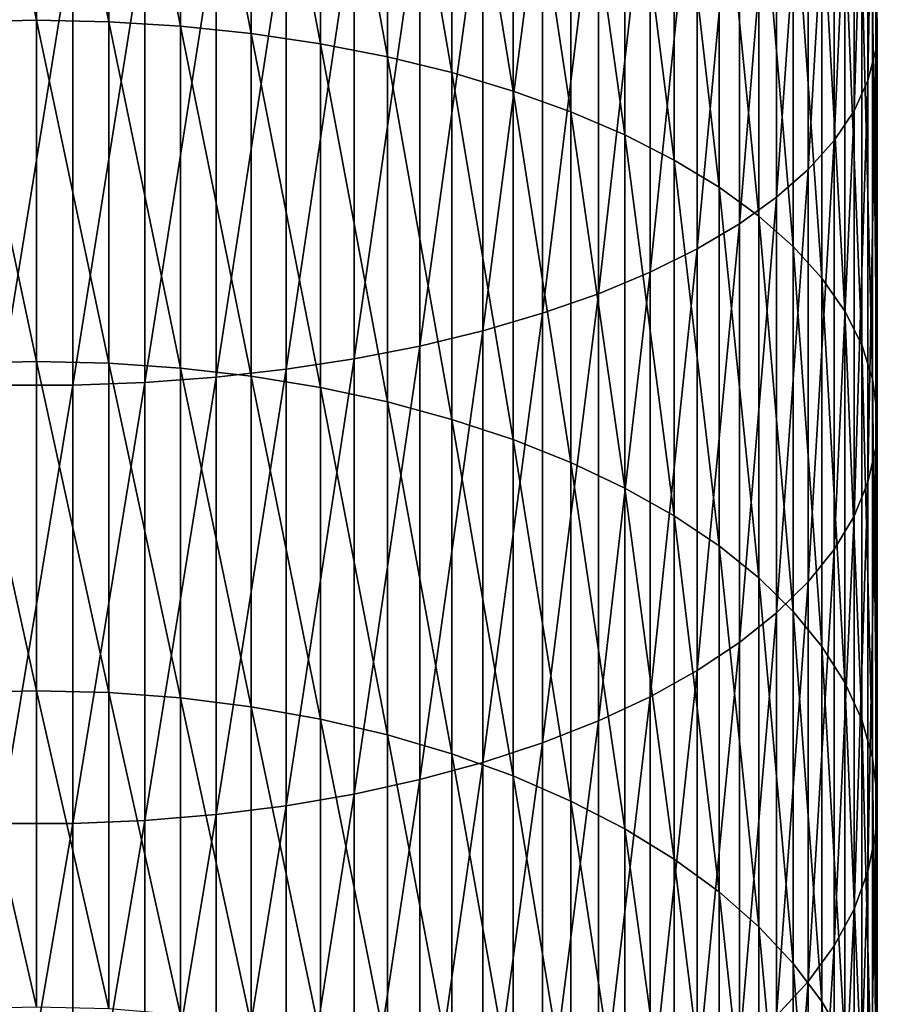
# Model space of a CAD drawing. Extents: x -149 to 250, y -232 to 39.
# Drawn here: x 0 to 12, y -171 to -157 of the extents above; entities that cross this region are included whole.
import ezdxf

# ---------------------------------------------------------------- set-up
doc = ezdxf.new("R2010")
doc.units = 0
doc.header["$MEASUREMENT"] = 0
doc.layers.add('L5', color=7, linetype='Continuous')

msp = doc.modelspace()

# ---------------------------------------------------------------- linework, layer by layer
at = {"layer": 'L5', "color": 7}
for points in [[(11.9972, -156.7859, 324.4191), (11.9972, -151.0074, 326.9422), (11.975, -157.226, 325.3528)], [(11.975, -157.226, 325.3528), (11.9972, -151.0074, 326.9422), (11.975, -151.3932, 327.8997)], [(11.975, -157.226, 325.3528), (11.975, -151.3932, 327.8997), (11.8641, -157.6636, 326.2814)], [(11.8641, -157.6636, 326.2814), (11.975, -151.3932, 327.8997), (11.8641, -151.7768, 328.8519)], [(0, -156.8023, 311.2519), (-1.0316, -151.799, 313.8379), (0, -151.78, 313.7978)], [(0, -156.8023, 311.2519), (-1.0316, -156.8235, 311.291), (-1.0316, -151.799, 313.8379)], [(0, -156.8023, 311.2519), (0, -151.78, 313.7978), (1.0316, -156.8235, 311.291)], [(1.0316, -156.8235, 311.291), (0, -151.78, 313.7978), (1.0316, -151.799, 313.8379)], [(1.0316, -156.8235, 311.291), (1.0316, -151.799, 313.8379), (2.0555, -156.887, 311.4078)], [(2.0555, -156.887, 311.4078), (1.0316, -151.799, 313.8379), (2.0555, -151.8556, 313.9582)], [(11.8641, -157.6636, 326.2814), (11.8641, -151.7768, 328.8519), (11.6654, -158.0956, 327.198)], [(11.6654, -158.0956, 327.198), (11.8641, -151.7768, 328.8519), (11.6654, -152.1554, 329.7918)], [(2.0555, -156.887, 311.4078), (2.0555, -151.8556, 313.9582), (3.0642, -156.9923, 311.6015)], [(3.0642, -156.9923, 311.6015), (2.0555, -151.8556, 313.9582), (3.0642, -151.9496, 314.1576)], [(3.0642, -156.9923, 311.6015), (3.0642, -151.9496, 314.1576), (4.0503, -157.1386, 311.8706)], [(4.0503, -157.1386, 311.8706), (3.0642, -151.9496, 314.1576), (4.0503, -152.0802, 314.4348)], [(4.0503, -157.1386, 311.8706), (4.0503, -152.0802, 314.4348), (5.0063, -157.3248, 312.2133)], [(5.0063, -157.3248, 312.2133), (4.0503, -152.0802, 314.4348), (5.0063, -152.2465, 314.7875)], [(5.0063, -157.3248, 312.2133), (5.0063, -152.2465, 314.7875), (5.9253, -157.5496, 312.6269)], [(5.9253, -157.5496, 312.6269), (5.0063, -152.2465, 314.7875), (5.9253, -152.4472, 315.2134)], [(11.6654, -158.0956, 327.198), (11.6654, -152.1554, 329.7918), (11.3803, -158.5187, 328.0957)], [(11.3803, -158.5187, 328.0957), (11.6654, -152.1554, 329.7918), (11.3803, -152.5262, 330.7123)], [(5.9253, -157.5496, 312.6269), (5.9253, -152.4472, 315.2134), (6.8004, -157.8114, 313.1084)], [(6.8004, -157.8114, 313.1084), (5.9253, -152.4472, 315.2134), (6.8004, -152.6808, 315.7091)], [(11.3803, -158.5187, 328.0957), (11.3803, -152.5262, 330.7123), (11.011, -158.9298, 328.9679)], [(11.011, -158.9298, 328.9679), (11.3803, -152.5262, 330.7123), (11.011, -152.8865, 331.6066)], [(6.8004, -157.8114, 313.1084), (6.8004, -152.6808, 315.7091), (7.6252, -158.108, 313.6541)], [(7.6252, -158.108, 313.6541), (6.8004, -152.6808, 315.7091), (7.6252, -152.9457, 316.271)], [(7.6252, -158.108, 313.6541), (7.6252, -152.9457, 316.271), (8.3935, -158.4375, 314.2602)], [(8.3935, -158.4375, 314.2602), (7.6252, -152.9457, 316.271), (8.3935, -153.2397, 316.8949)], [(11.011, -158.9298, 328.9679), (11.011, -152.8865, 331.6066), (10.5602, -159.3258, 329.8081)], [(10.5602, -159.3258, 329.8081), (11.011, -152.8865, 331.6066), (10.5602, -153.2336, 332.4682)], [(10.5602, -159.3258, 329.8081), (10.5602, -153.2336, 332.4682), (10.0311, -159.7038, 330.6102)], [(10.0311, -159.7038, 330.6102), (10.5602, -153.2336, 332.4682), (10.0311, -153.565, 333.2907)], [(8.3935, -158.4375, 314.2602), (8.3935, -153.2397, 316.8949), (9.0997, -158.7972, 314.922)], [(9.0997, -158.7972, 314.922), (8.3935, -153.2397, 316.8949), (9.0997, -153.5609, 317.5763)], [(9.0997, -158.7972, 314.922), (9.0997, -153.5609, 317.5763), (9.7385, -159.1846, 315.6347)], [(9.7385, -159.1846, 315.6347), (9.0997, -153.5609, 317.5763), (9.7385, -153.9067, 318.3101)], [(10.0311, -159.7038, 330.6102), (10.0311, -153.565, 333.2907), (9.4278, -160.061, 331.3682)], [(9.4278, -160.061, 331.3682), (10.0311, -153.565, 333.2907), (9.4278, -153.8781, 334.068)], [(9.4278, -160.061, 331.3682), (9.4278, -153.8781, 334.068), (8.7547, -160.3948, 332.0764)], [(8.7547, -160.3948, 332.0764), (9.4278, -153.8781, 334.068), (8.7547, -154.1707, 334.7942)], [(9.7385, -159.1846, 315.6347), (9.7385, -153.9067, 318.3101), (10.3052, -159.5968, 316.3931)], [(10.3052, -159.5968, 316.3931), (9.7385, -153.9067, 318.3101), (10.3052, -154.2747, 319.0909)], [(8.7547, -160.3948, 332.0764), (8.7547, -154.1707, 334.7942), (8.0168, -160.7027, 332.7297)], [(8.0168, -160.7027, 332.7297), (8.7547, -154.1707, 334.7942), (8.0168, -154.4405, 335.4641)], [(10.3052, -159.5968, 316.3931), (10.3052, -154.2747, 319.0909), (10.7956, -160.0308, 317.1914)], [(10.7956, -160.0308, 317.1914), (10.3052, -154.2747, 319.0909), (10.7956, -154.6621, 319.9128)], [(8.0168, -160.7027, 332.7297), (8.0168, -154.4405, 335.4641), (7.2195, -160.9824, 333.3232)], [(7.2195, -160.9824, 333.3232), (8.0168, -154.4405, 335.4641), (7.2195, -154.6857, 336.0727)], [(7.2195, -160.9824, 333.3232), (7.2195, -154.6857, 336.0727), (6.3688, -161.2319, 333.8525)], [(6.3688, -161.2319, 333.8525), (7.2195, -154.6857, 336.0727), (6.3688, -154.9044, 336.6154)], [(10.7956, -160.0308, 317.1914), (10.7956, -154.6621, 319.9128), (11.206, -160.4832, 318.0238)], [(11.206, -160.4832, 318.0238), (10.7956, -154.6621, 319.9128), (11.206, -155.066, 320.7698)], [(6.3688, -161.2319, 333.8525), (6.3688, -154.9044, 336.6154), (5.4709, -161.4493, 334.3137)], [(5.4709, -161.4493, 334.3137), (6.3688, -154.9044, 336.6154), (5.4709, -155.0949, 337.0883)], [(5.4709, -161.4493, 334.3137), (5.4709, -155.0949, 337.0883), (4.5325, -161.6329, 334.7034)], [(4.5325, -161.6329, 334.7034), (5.4709, -155.0949, 337.0883), (4.5325, -155.2558, 337.4879)], [(11.206, -160.4832, 318.0238), (11.206, -155.066, 320.7698), (11.5336, -160.9509, 318.8841)], [(11.5336, -160.9509, 318.8841), (11.206, -155.066, 320.7698), (11.5336, -155.4835, 321.6556)], [(4.5325, -161.6329, 334.7034), (4.5325, -155.2558, 337.4879), (3.5606, -161.7815, 335.0186)], [(3.5606, -161.7815, 335.0186), (4.5325, -155.2558, 337.4879), (3.5606, -155.386, 337.8112)], [(3.5606, -161.7815, 335.0186), (3.5606, -155.386, 337.8112), (2.5623, -161.8939, 335.2571)], [(2.5623, -161.8939, 335.2571), (3.5606, -155.386, 337.8112), (2.5623, -155.4846, 338.0557)], [(0.5163, -162.0071, 335.4974), (0.5163, -155.5838, 338.3021), (-0.5163, -162.0071, 335.4974)], [(-0.5163, -162.0071, 335.4974), (0.5163, -155.5838, 338.3021), (-0.5163, -155.5838, 338.3021)], [(1.545, -161.9693, 335.4171), (1.545, -155.5507, 338.2198), (0.5163, -162.0071, 335.4974)], [(0.5163, -162.0071, 335.4974), (1.545, -155.5507, 338.2198), (0.5163, -155.5838, 338.3021)], [(2.5623, -161.8939, 335.2571), (2.5623, -155.4846, 338.0557), (1.545, -161.9693, 335.4171)], [(1.545, -161.9693, 335.4171), (2.5623, -155.4846, 338.0557), (1.545, -155.5507, 338.2198)], [(11.5336, -160.9509, 318.8841), (11.5336, -155.4835, 321.6556), (11.7757, -161.4303, 319.766)], [(11.7757, -161.4303, 319.766), (11.5336, -155.4835, 321.6556), (11.7757, -155.9114, 322.5636)], [(11.7757, -161.4303, 319.766), (11.7757, -155.9114, 322.5636), (11.9306, -161.9178, 320.6629)], [(11.9306, -161.9178, 320.6629), (11.7757, -155.9114, 322.5636), (11.9306, -156.3466, 323.487)], [(11.9306, -161.9178, 320.6629), (11.9306, -156.3466, 323.487), (11.9972, -162.4099, 321.5682)], [(11.9972, -162.4099, 321.5682), (11.9306, -156.3466, 323.487), (11.9972, -156.7859, 324.4191)], [(0, -161.67, 308.4219), (-1.0316, -156.8235, 311.291), (0, -156.8023, 311.2519)], [(0, -161.67, 308.4219), (-1.0316, -161.6935, 308.4596), (-1.0316, -156.8235, 311.291)], [(0, -161.67, 308.4219), (0, -156.8023, 311.2519), (1.0316, -161.6935, 308.4596)], [(1.0316, -161.6935, 308.4596), (0, -156.8023, 311.2519), (1.0316, -156.8235, 311.291)], [(1.0316, -161.6935, 308.4596), (1.0316, -156.8235, 311.291), (2.0555, -161.7635, 308.5726)], [(2.0555, -161.7635, 308.5726), (1.0316, -156.8235, 311.291), (2.0555, -156.887, 311.4078)], [(11.9972, -162.4099, 321.5682), (11.9972, -156.7859, 324.4191), (11.975, -162.9029, 322.4752)], [(11.975, -162.9029, 322.4752), (11.9972, -156.7859, 324.4191), (11.975, -157.226, 325.3528)], [(2.0555, -161.7635, 308.5726), (2.0555, -156.887, 311.4078), (3.0642, -161.8798, 308.7599)], [(3.0642, -161.8798, 308.7599), (2.0555, -156.887, 311.4078), (3.0642, -156.9923, 311.6015)], [(3.0642, -161.8798, 308.7599), (3.0642, -156.9923, 311.6015), (4.0503, -162.0413, 309.0203)], [(4.0503, -162.0413, 309.0203), (3.0642, -156.9923, 311.6015), (4.0503, -157.1386, 311.8706)], [(4.0503, -162.0413, 309.0203), (4.0503, -157.1386, 311.8706), (5.0063, -162.2469, 309.3516)], [(5.0063, -162.2469, 309.3516), (4.0503, -157.1386, 311.8706), (5.0063, -157.3248, 312.2133)], [(11.975, -162.9029, 322.4752), (11.975, -157.226, 325.3528), (11.8641, -163.3931, 323.3771)], [(11.8641, -163.3931, 323.3771), (11.975, -157.226, 325.3528), (11.8641, -157.6636, 326.2814)], [(5.0063, -162.2469, 309.3516), (5.0063, -157.3248, 312.2133), (5.9253, -162.4951, 309.7516)], [(5.9253, -162.4951, 309.7516), (5.0063, -157.3248, 312.2133), (5.9253, -157.5496, 312.6269)], [(5.9253, -162.4951, 309.7516), (5.9253, -157.5496, 312.6269), (6.8004, -162.7841, 310.2173)], [(6.8004, -162.7841, 310.2173), (5.9253, -157.5496, 312.6269), (6.8004, -157.8114, 313.1084)], [(11.8641, -163.3931, 323.3771), (11.8641, -157.6636, 326.2814), (11.6654, -163.877, 324.2673)], [(11.6654, -163.877, 324.2673), (11.8641, -157.6636, 326.2814), (11.6654, -158.0956, 327.198)], [(6.8004, -162.7841, 310.2173), (6.8004, -157.8114, 313.1084), (7.6252, -163.1116, 310.7451)], [(7.6252, -163.1116, 310.7451), (6.8004, -157.8114, 313.1084), (7.6252, -158.108, 313.6541)], [(7.6252, -163.1116, 310.7451), (7.6252, -158.108, 313.6541), (8.3935, -163.4753, 311.3312)], [(8.3935, -163.4753, 311.3312), (7.6252, -158.108, 313.6541), (8.3935, -158.4375, 314.2602)], [(11.6654, -163.877, 324.2673), (11.6654, -158.0956, 327.198), (11.3803, -164.351, 325.1392)], [(11.3803, -164.351, 325.1392), (11.6654, -158.0956, 327.198), (11.3803, -158.5187, 328.0957)], [(8.3935, -163.4753, 311.3312), (8.3935, -158.4375, 314.2602), (9.0997, -163.8725, 311.9713)], [(9.0997, -163.8725, 311.9713), (8.3935, -158.4375, 314.2602), (9.0997, -158.7972, 314.922)], [(11.3803, -164.351, 325.1392), (11.3803, -158.5187, 328.0957), (11.011, -164.8114, 325.9864)], [(11.011, -164.8114, 325.9864), (11.3803, -158.5187, 328.0957), (11.011, -158.9298, 328.9679)], [(9.0997, -163.8725, 311.9713), (9.0997, -158.7972, 314.922), (9.7385, -164.3002, 312.6606)], [(9.7385, -164.3002, 312.6606), (9.0997, -158.7972, 314.922), (9.7385, -159.1846, 315.6347)], [(11.011, -164.8114, 325.9864), (11.011, -158.9298, 328.9679), (10.5602, -165.2551, 326.8025)], [(10.5602, -165.2551, 326.8025), (11.011, -158.9298, 328.9679), (10.5602, -159.3258, 329.8081)], [(9.7385, -164.3002, 312.6606), (9.7385, -159.1846, 315.6347), (10.3052, -164.7552, 313.394)], [(10.3052, -164.7552, 313.394), (9.7385, -159.1846, 315.6347), (10.3052, -159.5968, 316.3931)], [(10.5602, -165.2551, 326.8025), (10.5602, -159.3258, 329.8081), (10.0311, -165.6785, 327.5816)], [(10.0311, -165.6785, 327.5816), (10.5602, -159.3258, 329.8081), (10.0311, -159.7038, 330.6102)], [(10.3052, -164.7552, 313.394), (10.3052, -159.5968, 316.3931), (10.7956, -165.2343, 314.1661)], [(10.7956, -165.2343, 314.1661), (10.3052, -159.5968, 316.3931), (10.7956, -160.0308, 317.1914)], [(10.0311, -165.6785, 327.5816), (10.0311, -159.7038, 330.6102), (9.4278, -166.0787, 328.3178)], [(9.4278, -166.0787, 328.3178), (10.0311, -159.7038, 330.6102), (9.4278, -160.061, 331.3682)], [(9.4278, -166.0787, 328.3178), (9.4278, -160.061, 331.3682), (8.7547, -166.4526, 329.0057)], [(8.7547, -166.4526, 329.0057), (9.4278, -160.061, 331.3682), (8.7547, -160.3948, 332.0764)], [(10.7956, -165.2343, 314.1661), (10.7956, -160.0308, 317.1914), (11.206, -165.7338, 314.9711)], [(11.206, -165.7338, 314.9711), (10.7956, -160.0308, 317.1914), (11.206, -160.4832, 318.0238)], [(8.7547, -166.4526, 329.0057), (8.7547, -160.3948, 332.0764), (8.0168, -166.7975, 329.6402)], [(8.0168, -166.7975, 329.6402), (8.7547, -160.3948, 332.0764), (8.0168, -160.7027, 332.7297)], [(11.206, -165.7338, 314.9711), (11.206, -160.4832, 318.0238), (11.5336, -166.2501, 315.8032)], [(11.5336, -166.2501, 315.8032), (11.206, -160.4832, 318.0238), (11.5336, -160.9509, 318.8841)], [(8.0168, -166.7975, 329.6402), (8.0168, -160.7027, 332.7297), (7.2195, -167.1109, 330.2166)], [(7.2195, -167.1109, 330.2166), (8.0168, -160.7027, 332.7297), (7.2195, -160.9824, 333.3232)], [(11.5336, -166.2501, 315.8032), (11.5336, -160.9509, 318.8841), (11.7757, -166.7793, 316.6561)], [(11.7757, -166.7793, 316.6561), (11.5336, -160.9509, 318.8841), (11.7757, -161.4303, 319.766)], [(7.2195, -167.1109, 330.2166), (7.2195, -160.9824, 333.3232), (6.3688, -167.3903, 330.7308)], [(6.3688, -167.3903, 330.7308), (7.2195, -160.9824, 333.3232), (6.3688, -161.2319, 333.8525)], [(6.3688, -167.3903, 330.7308), (6.3688, -161.2319, 333.8525), (5.4709, -167.6338, 331.1787)], [(5.4709, -167.6338, 331.1787), (6.3688, -161.2319, 333.8525), (5.4709, -161.4493, 334.3137)], [(5.4709, -167.6338, 331.1787), (5.4709, -161.4493, 334.3137), (4.5325, -167.8395, 331.5572)], [(4.5325, -167.8395, 331.5572), (5.4709, -161.4493, 334.3137), (4.5325, -161.6329, 334.7034)], [(11.7757, -166.7793, 316.6561), (11.7757, -161.4303, 319.766), (11.9306, -167.3176, 317.5235)], [(11.9306, -167.3176, 317.5235), (11.7757, -161.4303, 319.766), (11.9306, -161.9178, 320.6629)], [(4.5325, -167.8395, 331.5572), (4.5325, -161.6329, 334.7034), (3.5606, -168.006, 331.8633)], [(3.5606, -168.006, 331.8633), (4.5325, -161.6329, 334.7034), (3.5606, -161.7815, 335.0186)], [(0, -166.3672, 305.3169), (-1.0316, -161.6935, 308.4596), (0, -161.67, 308.4219)], [(0, -166.3672, 305.3169), (-1.0316, -166.3928, 305.3533), (-1.0316, -161.6935, 308.4596)], [(0, -166.3672, 305.3169), (0, -161.67, 308.4219), (1.0316, -166.3928, 305.3533)], [(1.0316, -166.3928, 305.3533), (0, -161.67, 308.4219), (1.0316, -161.6935, 308.4596)], [(1.0316, -166.3928, 305.3533), (1.0316, -161.6935, 308.4596), (2.0555, -166.4692, 305.462)], [(2.0555, -166.4692, 305.462), (1.0316, -161.6935, 308.4596), (2.0555, -161.7635, 308.5726)], [(2.0555, -166.4692, 305.462), (2.0555, -161.7635, 308.5726), (3.0642, -166.596, 305.6424)], [(3.0642, -166.596, 305.6424), (2.0555, -161.7635, 308.5726), (3.0642, -161.8798, 308.7599)], [(3.5606, -168.006, 331.8633), (3.5606, -161.7815, 335.0186), (2.5623, -168.1319, 332.095)], [(2.5623, -168.1319, 332.095), (3.5606, -161.7815, 335.0186), (2.5623, -161.8939, 335.2571)], [(2.5623, -168.1319, 332.095), (2.5623, -161.8939, 335.2571), (1.545, -168.2164, 332.2504)], [(1.545, -168.2164, 332.2504), (2.5623, -161.8939, 335.2571), (1.545, -161.9693, 335.4171)], [(3.0642, -166.596, 305.6424), (3.0642, -161.8798, 308.7599), (4.0503, -166.7722, 305.893)], [(4.0503, -166.7722, 305.893), (3.0642, -161.8798, 308.7599), (4.0503, -162.0413, 309.0203)], [(11.9306, -167.3176, 317.5235), (11.9306, -161.9178, 320.6629), (11.9972, -167.8609, 318.399)], [(11.9972, -167.8609, 318.399), (11.9306, -161.9178, 320.6629), (11.9972, -162.4099, 321.5682)], [(0.5163, -168.2588, 332.3284), (0.5163, -162.0071, 335.4974), (-0.5163, -168.2588, 332.3284)], [(-0.5163, -168.2588, 332.3284), (0.5163, -162.0071, 335.4974), (-0.5163, -162.0071, 335.4974)], [(1.545, -168.2164, 332.2504), (1.545, -161.9693, 335.4171), (0.5163, -168.2588, 332.3284)], [(0.5163, -168.2588, 332.3284), (1.545, -161.9693, 335.4171), (0.5163, -162.0071, 335.4974)], [(4.0503, -166.7722, 305.893), (4.0503, -162.0413, 309.0203), (5.0063, -166.9966, 306.212)], [(5.0063, -166.9966, 306.212), (4.0503, -162.0413, 309.0203), (5.0063, -162.2469, 309.3516)], [(5.0063, -166.9966, 306.212), (5.0063, -162.2469, 309.3516), (5.9253, -167.2673, 306.5971)], [(5.9253, -167.2673, 306.5971), (5.0063, -162.2469, 309.3516), (5.9253, -162.4951, 309.7516)], [(5.9253, -167.2673, 306.5971), (5.9253, -162.4951, 309.7516), (6.8004, -167.5825, 307.0454)], [(6.8004, -167.5825, 307.0454), (5.9253, -162.4951, 309.7516), (6.8004, -162.7841, 310.2173)], [(11.9972, -167.8609, 318.399), (11.9972, -162.4099, 321.5682), (11.975, -168.4051, 319.2762)], [(11.975, -168.4051, 319.2762), (11.9972, -162.4099, 321.5682), (11.975, -162.9029, 322.4752)], [(6.8004, -167.5825, 307.0454), (6.8004, -162.7841, 310.2173), (7.6252, -167.9398, 307.5535)], [(7.6252, -167.9398, 307.5535), (6.8004, -162.7841, 310.2173), (7.6252, -163.1116, 310.7451)], [(11.975, -168.4051, 319.2762), (11.975, -162.9029, 322.4752), (11.8641, -168.9464, 320.1485)], [(11.8641, -168.9464, 320.1485), (11.975, -162.9029, 322.4752), (11.8641, -163.3931, 323.3771)], [(7.6252, -167.9398, 307.5535), (7.6252, -163.1116, 310.7451), (8.3935, -168.3366, 308.1178)], [(8.3935, -168.3366, 308.1178), (7.6252, -163.1116, 310.7451), (8.3935, -163.4753, 311.3312)], [(8.3935, -168.3366, 308.1178), (8.3935, -163.4753, 311.3312), (9.0997, -168.7699, 308.734)], [(9.0997, -168.7699, 308.734), (8.3935, -163.4753, 311.3312), (9.0997, -163.8725, 311.9713)], [(11.8641, -168.9464, 320.1485), (11.8641, -163.3931, 323.3771), (11.6654, -169.4806, 321.0095)], [(11.6654, -169.4806, 321.0095), (11.8641, -163.3931, 323.3771), (11.6654, -163.877, 324.2673)], [(9.0997, -168.7699, 308.734), (9.0997, -163.8725, 311.9713), (9.7385, -169.2364, 309.3976)], [(9.7385, -169.2364, 309.3976), (9.0997, -163.8725, 311.9713), (9.7385, -164.3002, 312.6606)], [(11.6654, -169.4806, 321.0095), (11.6654, -163.877, 324.2673), (11.3803, -170.0038, 321.8527)], [(11.3803, -170.0038, 321.8527), (11.6654, -163.877, 324.2673), (11.3803, -164.351, 325.1392)], [(9.7385, -169.2364, 309.3976), (9.7385, -164.3002, 312.6606), (10.3052, -169.7329, 310.1037)], [(10.3052, -169.7329, 310.1037), (9.7385, -164.3002, 312.6606), (10.3052, -164.7552, 313.394)], [(11.3803, -170.0038, 321.8527), (11.3803, -164.351, 325.1392), (11.011, -170.5122, 322.672)], [(11.011, -170.5122, 322.672), (11.3803, -164.351, 325.1392), (11.011, -164.8114, 325.9864)], [(10.3052, -169.7329, 310.1037), (10.3052, -164.7552, 313.394), (10.7956, -170.2555, 310.847)], [(10.7956, -170.2555, 310.847), (10.3052, -164.7552, 313.394), (10.7956, -165.2343, 314.1661)], [(11.011, -170.5122, 322.672), (11.011, -164.8114, 325.9864), (10.5602, -171.002, 323.4613)], [(10.5602, -171.002, 323.4613), (11.011, -164.8114, 325.9864), (10.5602, -165.2551, 326.8025)], [(10.5602, -171.002, 323.4613), (10.5602, -165.2551, 326.8025), (10.0311, -171.4695, 324.2148)], [(10.0311, -171.4695, 324.2148), (10.5602, -165.2551, 326.8025), (10.0311, -165.6785, 327.5816)], [(10.7956, -170.2555, 310.847), (10.7956, -165.2343, 314.1661), (11.206, -170.8004, 311.622)], [(11.206, -170.8004, 311.622), (10.7956, -165.2343, 314.1661), (11.206, -165.7338, 314.9711)], [(10.0311, -171.4695, 324.2148), (10.0311, -165.6785, 327.5816), (9.4278, -171.9113, 324.9268)], [(9.4278, -171.9113, 324.9268), (10.0311, -165.6785, 327.5816), (9.4278, -166.0787, 328.3178)], [(11.206, -170.8004, 311.622), (11.206, -165.7338, 314.9711), (11.5336, -171.3637, 312.423)], [(11.5336, -171.3637, 312.423), (11.206, -165.7338, 314.9711), (11.5336, -166.2501, 315.8032)], [(9.4278, -171.9113, 324.9268), (9.4278, -166.0787, 328.3178), (8.7547, -172.3241, 325.5921)], [(8.7547, -172.3241, 325.5921), (9.4278, -166.0787, 328.3178), (8.7547, -166.4526, 329.0057)], [(11.5336, -171.3637, 312.423), (11.5336, -166.2501, 315.8032), (11.7757, -171.941, 313.2441)], [(11.7757, -171.941, 313.2441), (11.5336, -166.2501, 315.8032), (11.7757, -166.7793, 316.6561)], [(0, -170.8783, 301.9473), (-1.0316, -166.3928, 305.3533), (0, -166.3672, 305.3169)], [(0, -170.8783, 301.9473), (-1.0316, -170.9059, 301.9821), (-1.0316, -166.3928, 305.3533)], [(0, -170.8783, 301.9473), (0, -166.3672, 305.3169), (1.0316, -170.9059, 301.9821)], [(1.0316, -170.9059, 301.9821), (0, -166.3672, 305.3169), (1.0316, -166.3928, 305.3533)], [(1.0316, -170.9059, 301.9821), (1.0316, -166.3928, 305.3533), (2.0555, -170.9885, 302.0863)], [(2.0555, -170.9885, 302.0863), (1.0316, -166.3928, 305.3533), (2.0555, -166.4692, 305.462)], [(2.0555, -170.9885, 302.0863), (2.0555, -166.4692, 305.462), (3.0642, -171.1255, 302.2591)], [(3.0642, -171.1255, 302.2591), (2.0555, -166.4692, 305.462), (3.0642, -166.596, 305.6424)], [(8.7547, -172.3241, 325.5921), (8.7547, -166.4526, 329.0057), (8.0168, -172.7049, 326.2057)], [(8.0168, -172.7049, 326.2057), (8.7547, -166.4526, 329.0057), (8.0168, -166.7975, 329.6402)], [(3.0642, -171.1255, 302.2591), (3.0642, -166.596, 305.6424), (4.0503, -171.3158, 302.4992)], [(4.0503, -171.3158, 302.4992), (3.0642, -166.596, 305.6424), (4.0503, -166.7722, 305.893)], [(4.0503, -171.3158, 302.4992), (4.0503, -166.7722, 305.893), (5.0063, -171.558, 302.8048)], [(5.0063, -171.558, 302.8048), (4.0503, -166.7722, 305.893), (5.0063, -166.9966, 306.212)], [(8.0168, -172.7049, 326.2057), (8.0168, -166.7975, 329.6402), (7.2195, -173.0508, 326.7632)], [(7.2195, -173.0508, 326.7632), (8.0168, -166.7975, 329.6402), (7.2195, -167.1109, 330.2166)], [(11.7757, -171.941, 313.2441), (11.7757, -166.7793, 316.6561), (11.9306, -172.5282, 314.0792)], [(11.9306, -172.5282, 314.0792), (11.7757, -166.7793, 316.6561), (11.9306, -167.3176, 317.5235)], [(5.0063, -171.558, 302.8048), (5.0063, -166.9966, 306.212), (5.9253, -171.8505, 303.1737)], [(5.9253, -171.8505, 303.1737), (5.0063, -166.9966, 306.212), (5.9253, -167.2673, 306.5971)], [(7.2195, -173.0508, 326.7632), (7.2195, -167.1109, 330.2166), (6.3688, -173.3593, 327.2604)], [(6.3688, -173.3593, 327.2604), (7.2195, -167.1109, 330.2166), (6.3688, -167.3903, 330.7308)], [(5.9253, -171.8505, 303.1737), (5.9253, -167.2673, 306.5971), (6.8004, -172.1909, 303.6031)], [(6.8004, -172.1909, 303.6031), (5.9253, -167.2673, 306.5971), (6.8004, -167.5825, 307.0454)], [(6.3688, -173.3593, 327.2604), (6.3688, -167.3903, 330.7308), (5.4709, -173.6281, 327.6937)], [(5.4709, -173.6281, 327.6937), (6.3688, -167.3903, 330.7308), (5.4709, -167.6338, 331.1787)], [(11.9306, -172.5282, 314.0792), (11.9306, -167.3176, 317.5235), (11.9972, -173.1208, 314.9221)], [(11.9972, -173.1208, 314.9221), (11.9306, -167.3176, 317.5235), (11.9972, -167.8609, 318.399)], [(5.4709, -173.6281, 327.6937), (5.4709, -167.6338, 331.1787), (4.5325, -173.8552, 328.0597)], [(4.5325, -173.8552, 328.0597), (5.4709, -167.6338, 331.1787), (4.5325, -167.8395, 331.5572)], [(6.8004, -172.1909, 303.6031), (6.8004, -167.5825, 307.0454), (7.6252, -172.5768, 304.0899)], [(7.6252, -172.5768, 304.0899), (6.8004, -167.5825, 307.0454), (7.6252, -167.9398, 307.5535)], [(4.5325, -173.8552, 328.0597), (4.5325, -167.8395, 331.5572), (3.5606, -174.039, 328.3558)], [(3.5606, -174.039, 328.3558), (4.5325, -167.8395, 331.5572), (3.5606, -168.006, 331.8633)], [(7.6252, -172.5768, 304.0899), (7.6252, -167.9398, 307.5535), (8.3935, -173.0053, 304.6305)], [(8.3935, -173.0053, 304.6305), (7.6252, -167.9398, 307.5535), (8.3935, -168.3366, 308.1178)], [(11.9972, -173.1208, 314.9221), (11.9972, -167.8609, 318.399), (11.975, -173.7146, 315.7665)], [(11.975, -173.7146, 315.7665), (11.9972, -167.8609, 318.399), (11.975, -168.4051, 319.2762)], [(3.5606, -174.039, 328.3558), (3.5606, -168.006, 331.8633), (2.5623, -174.178, 328.5798)], [(2.5623, -174.178, 328.5798), (3.5606, -168.006, 331.8633), (2.5623, -168.1319, 332.095)], [(0.5163, -174.3181, 328.8056), (0.5163, -168.2588, 332.3284), (-0.5163, -174.3181, 328.8056)], [(-0.5163, -174.3181, 328.8056), (0.5163, -168.2588, 332.3284), (-0.5163, -168.2588, 332.3284)], [(1.545, -174.2713, 328.7301), (1.545, -168.2164, 332.2504), (0.5163, -174.3181, 328.8056)], [(0.5163, -174.3181, 328.8056), (1.545, -168.2164, 332.2504), (0.5163, -168.2588, 332.3284)], [(2.5623, -174.178, 328.5798), (2.5623, -168.1319, 332.095), (1.545, -174.2713, 328.7301)], [(1.545, -174.2713, 328.7301), (2.5623, -168.1319, 332.095), (1.545, -168.2164, 332.2504)], [(8.3935, -173.0053, 304.6305), (8.3935, -168.3366, 308.1178), (9.0997, -173.4732, 305.2208)], [(9.0997, -173.4732, 305.2208), (8.3935, -168.3366, 308.1178), (9.0997, -168.7699, 308.734)], [(11.975, -173.7146, 315.7665), (11.975, -168.4051, 319.2762), (11.8641, -174.305, 316.6063)], [(11.8641, -174.305, 316.6063), (11.975, -168.4051, 319.2762), (11.8641, -168.9464, 320.1485)], [(9.0997, -173.4732, 305.2208), (9.0997, -168.7699, 308.734), (9.7385, -173.9772, 305.8565)], [(9.7385, -173.9772, 305.8565), (9.0997, -168.7699, 308.734), (9.7385, -169.2364, 309.3976)], [(11.8641, -174.305, 316.6063), (11.8641, -168.9464, 320.1485), (11.6654, -174.8878, 317.4351)], [(11.6654, -174.8878, 317.4351), (11.8641, -168.9464, 320.1485), (11.6654, -169.4806, 321.0095)], [(9.7385, -173.9772, 305.8565), (9.7385, -169.2364, 309.3976), (10.3052, -174.5133, 306.5329)], [(10.3052, -174.5133, 306.5329), (9.7385, -169.2364, 309.3976), (10.3052, -169.7329, 310.1037)], [(11.6654, -174.8878, 317.4351), (11.6654, -169.4806, 321.0095), (11.3803, -175.4586, 318.247)], [(11.3803, -175.4586, 318.247), (11.6654, -169.4806, 321.0095), (11.3803, -170.0038, 321.8527)], [(10.3052, -174.5133, 306.5329), (10.3052, -169.7329, 310.1037), (10.7956, -175.0778, 307.2449)], [(10.7956, -175.0778, 307.2449), (10.3052, -169.7329, 310.1037), (10.7956, -170.2555, 310.847)], [(11.3803, -175.4586, 318.247), (11.3803, -170.0038, 321.8527), (11.011, -176.0132, 319.0357)], [(11.011, -176.0132, 319.0357), (11.3803, -170.0038, 321.8527), (11.011, -170.5122, 322.672)], [(10.7956, -175.0778, 307.2449), (10.7956, -170.2555, 310.847), (11.206, -175.6663, 307.9874)], [(11.206, -175.6663, 307.9874), (10.7956, -170.2555, 310.847), (11.206, -170.8004, 311.622)], [(11.011, -176.0132, 319.0357), (11.011, -170.5122, 322.672), (10.5602, -176.5475, 319.7956)], [(10.5602, -176.5475, 319.7956), (11.011, -170.5122, 322.672), (10.5602, -171.002, 323.4613)], [(11.206, -175.6663, 307.9874), (11.206, -170.8004, 311.622), (11.5336, -176.2746, 308.7547)], [(11.5336, -176.2746, 308.7547), (11.206, -170.8004, 311.622), (11.5336, -171.3637, 312.423)]]:
    msp.add_3dface(points, dxfattribs=at)

doc.saveas('drawing.dxf')
